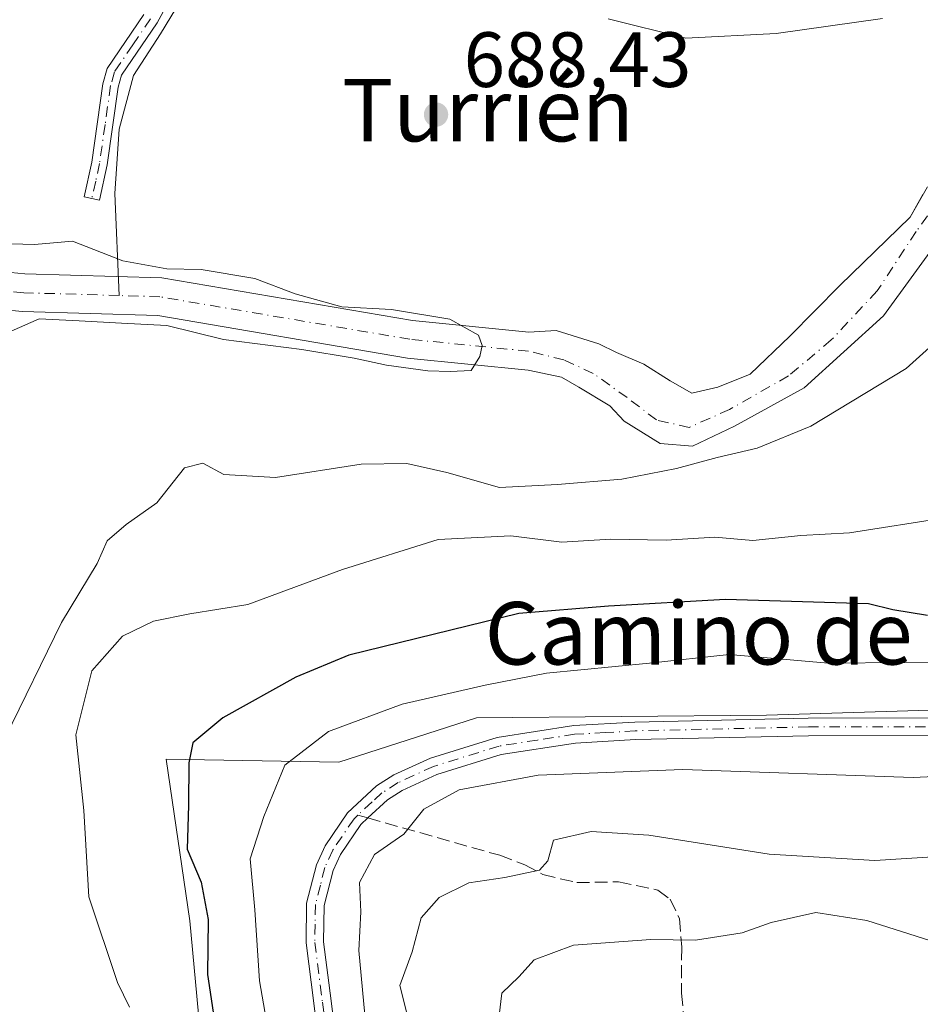
# Model space of a CAD drawing. Units: metres. Extents: x 655828 to 659152, y 4702415 to 4704767.
# Drawn here: x 656174 to 656289, y 4702661 to 4702787 of the extents above; entities that cross this region are included whole.
import ezdxf
from ezdxf.enums import TextEntityAlignment as Align

# ---------------------------------------------------------------- set-up
doc = ezdxf.new("R2010")
doc.units = ezdxf.units.M
doc.header["$MEASUREMENT"] = 0
doc.linetypes.add('DGN Style 3', pattern=[2.307223458686699, 1.648016756204785, -0.6592067024819142])
doc.linetypes.add('DGN Style 4', pattern=[2.6384748266838614, 1.318413404963828, -0.6592067024819142, 0.001648016756204785, -0.6592067024819142])
for name, color, linetype, lineweight in [('Arbolado forestal CxS', 92, 'Continuous', 0), ('Camino Cxs', 7, 'Continuous', 0), ('Camino eje', 30, 'DGN Style 4', 13), ('Corriente natural Cxs', 4, 'Continuous', 13), ('Corriente natural eje', 4, 'DGN Style 4', 0), ('Corriente natural lineal', 142, 'Continuous', 13), ('Cultivos herbáceos CxS', 92, 'Continuous', 0), ('Curva de nivel maestra', 30, 'Continuous', 30), ('Curva de nivel normal', 30, 'Continuous', 0), ('Punto de cota en terreno', 7, 'Continuous', 0), ('Rótulo de punto de cota en terreno', 7, 'Continuous', 0), ('Senda', 7, 'DGN Style 3', 0), ('Senda no paivmentada conexión', 7, 'DGN Style 3', 0), ('Suelo desnudo CxS', 253, 'Continuous', 0), ('Texto cartográfico', 7, 'Continuous', 0)]:
    doc.layers.add(name, color=color, linetype=linetype, lineweight=lineweight)
doc.styles.add('Style-Arial', font='txt')

# ---------------------------------------------------------------- blocks, each defined once
blk = doc.blocks.new('*U20')
at = {"layer": 'Suelo desnudo CxS', "color": 253, "linetype": 'Continuous', "lineweight": 0}
for points in [[(656161.4101, 4702755.600099999, 684.3203000000067), (656174.9001000002, 4702754.3201, 684.4336000000039), (656192.4001000002, 4702753.800100001, 685.3730999999971), (656224.4901000002, 4702748.340100001, 685.6851000000024), (656239.3701, 4702746.850099999, 686.3358000000007), (656242.8937999997, 4702747.092700001, 686.649900000004), (656248.3156000003, 4702745.389400001, 686.8043000000034), (656250.6174999997, 4702744.278200001, 686.8123999999953), (656254.1100000005, 4702742.770099999, 686.8006000000023), (656257.4437999995, 4702740.626900001, 686.7826999999961), (656260.2219000002, 4702739.0394, 686.901199999993), (656263.5557000004, 4702739.8332, 687.1331999999966), (656267.6831999999, 4702741.5, 687.2287999999971), (656272.7631999999, 4702746.3419, 687.4330000000045), (656279.1925999997, 4702752.8507, 687.7341000000015), (656288.1619999995, 4702761.582000001, 687.6919000000053), (656289.8095000006, 4702764.465, 687.9128999999957)], [(656292.5275999998, 4702759.5976, 688.1166999999987), (656284.7488000002, 4702748.961300001, 687.7695999999996), (656274.5888, 4702739.753799999, 687.6405999999988), (656265.6988000004, 4702734.8325, 687.5761999999959), (656260.3013000004, 4702732.292500001, 687.6729999999952), (656256.1738, 4702732.609999999, 687.0311999999976), (656251.5700000003, 4702735.467499999, 686.758600000001), (656249.7444000002, 4702737.451900001, 686.5397999999988), (656245.7756000003, 4702739.8332, 686.5026999999973), (656243.5531000001, 4702741.1032, 686.1833000000044), (656239.2901, 4702742.0001, 685.8641999999963), (656223.8400999998, 4702743.550100001, 685.7115000000049), (656191.9200999998, 4702748.9801, 684.8812000000034), (656174.6001000004, 4702749.4901, 684.2970999999961), (656160.5900999998, 4702750.8201, 683.5743999999977)]]:
    blk.add_polyline3d(points, dxfattribs=at)
blk = doc.blocks.new('*U21')
at = {"layer": 'Arbolado forestal CxS', "color": 92, "linetype": 'Continuous', "lineweight": 0}
blk.add_polyline3d([(656387.1551000001, 4702693.899300001, 707.4477000000044), (656403.8079000004, 4702684.380100001, 707.4474000000046), (656414.5236999998, 4702674.1249, 707.2494000000006), (656425.6145000001, 4702655.422700001, 708.5673999999999), (656431.1643000003, 4702638.763699999, 709.6830999999949), (656477.3982999995, 4702576.3541, 712.1512999999978), (656503.6886999998, 4702527.707900001, 716.2265000000043), (656516.7673000004, 4702504.167500001, 716.7776000000014), (656535.6606999999, 4702463.6645, 718.5598999999929), (656561.7089999998, 4702430.075400001, 721.7341000000015), (656191.9233999997, 4702421.7226, 714.6002000000008), (656188.9064999997, 4702477.428500001, 711.4744999999967), (656195.4628999997, 4702510.693700001, 705.7642999999953), (656203.5153000001, 4702556.719900001, 706.8021000000008), (656198.9373000005, 4702639.842300001, 699.0785999999935), (656196.0116999998, 4702671.531500001, 699.6101999999955), (656192.9781, 4702692.215700001, 698.6628000000055), (656215.0579000004, 4702691.850500001, 706.4159000000074), (656232.6688999999, 4702697.5023, 706.761599999998), (656269.7956999998, 4702697.8671, 707.645399999994), (656335.2165000001, 4702699.8497, 707.3861000000034), (656367.3312999997, 4702697.0735, 707.0252000000038)], close=True, dxfattribs=at)
blk = doc.blocks.new('5PATER')
at = {"layer": 'Punto de cota en terreno', "linetype": 'Continuous', "lineweight": 0}
h = blk.add_hatch(color=51, dxfattribs=at)
edge = h.paths.add_edge_path()
edge.add_ellipse((0, 0), major_axis=(-0.1095731443231308, -0.1110710700762829), ratio=0.9994222409660322, start_angle=0, end_angle=360)

msp = doc.modelspace()

# ---------------------------------------------------------------- linework, layer by layer
at = {"layer": 'Arbolado forestal CxS', "color": 92, "linetype": 'Continuous', "lineweight": 0}
for points in [[(656160.5900999998, 4702750.8201, 683.5743999999977), (656174.6001000004, 4702749.4901, 684.2970999999961), (656191.9200999998, 4702748.9801, 684.8812000000034), (656223.8400999998, 4702743.550100001, 685.7115000000049), (656239.2901, 4702742.0001, 685.8641999999963), (656243.5531000001, 4702741.1032, 686.1833000000044), (656245.7756000003, 4702739.8332, 686.5026999999973), (656249.7444000002, 4702737.451900001, 686.5397999999988), (656251.5700000003, 4702735.467499999, 686.758600000001), (656256.1738, 4702732.609999999, 687.0311999999976), (656260.3013000004, 4702732.292500001, 687.6729999999952), (656265.6988000004, 4702734.8325, 687.5761999999959), (656274.5888, 4702739.753799999, 687.6405999999988), (656284.7488000002, 4702748.961300001, 687.7695999999996), (656292.5275999998, 4702759.5976, 688.1166999999987), (656292.6180999996, 4702759.778700001, 688.1202000000048)], [(656160.5900999998, 4702750.8201, 683.5743999999977), (656174.6001000004, 4702749.4901, 684.2970999999961), (656191.9200999998, 4702748.9801, 684.8812000000034), (656223.8400999998, 4702743.550100001, 685.7115000000049), (656239.2901, 4702742.0001, 685.8641999999963), (656243.5531000001, 4702741.1032, 686.1833000000044), (656245.7756000003, 4702739.8332, 686.5026999999973), (656249.7444000002, 4702737.451900001, 686.5397999999988), (656251.5700000003, 4702735.467499999, 686.758600000001), (656256.1738, 4702732.609999999, 687.0311999999976), (656260.3013000004, 4702732.292500001, 687.6729999999952), (656265.6988000004, 4702734.8325, 687.5761999999959), (656274.5888, 4702739.753799999, 687.6405999999988), (656284.7488000002, 4702748.961300001, 687.7695999999996), (656292.5275999998, 4702759.5976, 688.1166999999987)], [(656403.8079000004, 4702684.380100001, 707.4474000000046), (656387.1551000001, 4702693.899300001, 707.4477000000044), (656367.3312999997, 4702697.0735, 707.0252000000038), (656335.2165000001, 4702699.8497, 707.3861000000034), (656269.7956999998, 4702697.8671, 707.645399999994), (656232.6688999999, 4702697.5023, 706.761599999998), (656215.0579000004, 4702691.850500001, 706.4159000000074), (656192.9781, 4702692.215700001, 698.6628000000055), (656196.0116999998, 4702671.531500001, 699.6101999999955), (656198.9373000005, 4702639.842300001, 699.0785999999935), (656203.5153000001, 4702556.719900001, 706.8021000000008), (656195.4628999997, 4702510.693700001, 705.7642999999953), (656188.9064999997, 4702477.428500001, 711.4744999999967), (656191.9233999997, 4702421.7227, 714.6002000000008)], [(656403.8079000004, 4702684.380100001, 707.4474000000046), (656387.1551000001, 4702693.899300001, 707.4477000000044), (656367.3312999997, 4702697.0735, 707.0252000000038), (656335.2165000001, 4702699.8497, 707.3861000000034), (656269.7956999998, 4702697.8671, 707.645399999994), (656232.6688999999, 4702697.5023, 706.761599999998), (656215.0579000004, 4702691.850500001, 706.4159000000074), (656192.9781, 4702692.215700001, 698.6628000000055), (656196.0116999998, 4702671.531500001, 699.6101999999955), (656198.9373000005, 4702639.842300001, 699.0785999999935), (656203.5153000001, 4702556.719900001, 706.8021000000008), (656195.4628999997, 4702510.693700001, 705.7642999999953), (656188.9064999997, 4702477.428500001, 711.4744999999967), (656191.9233999997, 4702421.7227, 714.6002000000008)], [(656335.2165000001, 4702699.8497, 707.3861000000034), (656269.7956999998, 4702697.8671, 707.645399999994), (656232.6688999999, 4702697.5023, 706.761599999998), (656215.0579000004, 4702691.850500001, 706.4159000000074), (656192.9781, 4702692.215700001, 698.6628000000055), (656196.0116999998, 4702671.531500001, 699.6101999999955), (656198.9373000005, 4702639.842300001, 699.0785999999935)]]:
    msp.add_polyline3d(points, dxfattribs=at)
at = {"layer": 'Camino Cxs', "color": 7, "linetype": 'Continuous', "lineweight": 0}
for points in [[(656196.2801000001, 4702794.6501, 689.4839999999967), (656191.8201000001, 4702786.460100001, 690.6358000000037), (656187.2801000001, 4702779.7401, 692.5066999999982), (656186.8501000004, 4702778.220100001, 692.323000000004), (656185.4301000005, 4702768.270099999, 689.2054999999964), (656184.4401000004, 4702763.7401, 690.5984000000026), (656182.4801000003, 4702764.1601, 691.2214999999997), (656183.4700999996, 4702768.630100001, 689.6116000000038), (656184.8901000004, 4702778.640100001, 691.9578000000038), (656185.4401000004, 4702780.600099999, 692.272100000002), (656190.1101000002, 4702787.5001, 690.434500000003)], [(656196.2801000001, 4702794.6501, 689.4839999999967), (656191.8201000001, 4702786.460100001, 690.6358000000037), (656187.2801000001, 4702779.7401, 692.5066999999982), (656186.8501000004, 4702778.220100001, 692.323000000004), (656185.4301000005, 4702768.270099999, 689.2054999999964), (656184.4401000004, 4702763.7401, 690.5984000000026), (656182.4801000003, 4702764.1601, 691.2214999999997), (656183.4700999996, 4702768.630100001, 689.6116000000038), (656184.8901000004, 4702778.640100001, 691.9578000000038), (656185.4401000004, 4702780.600099999, 692.272100000002), (656190.1101000002, 4702787.5001, 690.434500000003)], [(656213.7001, 4702645.800100001, 708.9000999999989), (656211.8601000002, 4702661.0001, 708.9401000000071), (656210.8701, 4702668.700099999, 709.0194999999949), (656210.9501, 4702673.780099999, 709.2029999999941), (656212.2100999998, 4702678.710100001, 709.1739999999991), (656213.3000999996, 4702681.120100001, 709.4026000000014), (656216.1601, 4702685.340100001, 709.4171999999963), (656219.9001000002, 4702688.790100001, 709.084600000002), (656222.1101000002, 4702690.200099999, 709.0301000000036), (656226.7801000001, 4702692.340100001, 708.8784000000014), (656235.3201000001, 4702694.9901, 708.8488999999972), (656245.1401000004, 4702696.520099999, 708.6754999999977), (656252.9501, 4702696.970100001, 708.6304999999993), (656275.1401000004, 4702697.470100001, 708.0728999999993), (656312.0000999998, 4702697.520099999, 708.2118999999948), (656336.8601000002, 4702698.8301, 708.343599999993), (656346.9700999996, 4702698.5801, 708.2057999999961)], [(656213.7001, 4702645.800100001, 708.9000999999989), (656211.8601000002, 4702661.0001, 708.9401000000071), (656210.8701, 4702668.700099999, 709.0194999999949), (656210.9501, 4702673.780099999, 709.2029999999941), (656212.2100999998, 4702678.710100001, 709.1739999999991), (656213.3000999996, 4702681.120100001, 709.4026000000014), (656216.1601, 4702685.340100001, 709.4171999999963), (656219.9001000002, 4702688.790100001, 709.084600000002), (656222.1101000002, 4702690.200099999, 709.0301000000036), (656226.7801000001, 4702692.340100001, 708.8784000000014), (656235.3201000001, 4702694.9901, 708.8488999999972), (656245.1401000004, 4702696.520099999, 708.6754999999977), (656252.9501, 4702696.970100001, 708.6304999999993), (656275.1401000004, 4702697.470100001, 708.0728999999993), (656312.0000999998, 4702697.520099999, 708.2118999999948)], [(656312.0601000005, 4702695.270099999, 709.1128999999929), (656275.1601, 4702695.220100001, 708.6886999999988), (656253.0401, 4702694.720100001, 709.1511000000029), (656245.3400999998, 4702694.270099999, 709.1530000000057), (656235.8400999998, 4702692.800100001, 709.4026000000014), (656227.6201, 4702690.2501, 709.8098999999929), (656223.1901000004, 4702688.220100001, 709.4477999999945), (656221.2801000001, 4702687.0001, 709.4039000000049), (656218.7801000001, 4702684.700099999, 709.5544999999984), (656217.8701, 4702683.860099999, 709.4713999999949), (656215.2701000003, 4702680.020099999, 709.9164000000019), (656214.3400999998, 4702677.970100001, 709.9155999999931), (656213.2001, 4702673.4801, 709.5580000000047), (656213.1201, 4702668.8301, 709.4974999999977), (656214.0900999998, 4702661.270099999, 710.1184000000068), (656215.9501, 4702645.960100001, 709.3077999999952)], [(656312.0601000005, 4702695.270099999, 709.1128999999929), (656275.1601, 4702695.220100001, 708.6886999999988), (656253.0401, 4702694.720100001, 709.1511000000029), (656245.3400999998, 4702694.270099999, 709.1530000000057), (656235.8400999998, 4702692.800100001, 709.4026000000014), (656227.6201, 4702690.2501, 709.8098999999929), (656223.1901000004, 4702688.220100001, 709.4477999999945), (656221.2801000001, 4702687.0001, 709.4039000000049), (656218.7801000001, 4702684.700099999, 709.5544999999984), (656217.8701, 4702683.860099999, 709.4713999999949), (656215.2701000003, 4702680.020099999, 709.9164000000019), (656214.3400999998, 4702677.970100001, 709.9155999999931), (656213.2001, 4702673.4801, 709.5580000000047), (656213.1201, 4702668.8301, 709.4974999999977), (656214.0900999998, 4702661.270099999, 710.1184000000068), (656215.9501, 4702645.960100001, 709.3077999999952)]]:
    msp.add_polyline3d(points, dxfattribs=at)
at = {"layer": 'Camino eje', "color": 30, "linetype": 'DGN Style 4', "lineweight": 13}
for points in [[(656190.9650999998, 4702786.9801, 690.5810000000056), (656188.6951000001, 4702783.620100001, 691.766499999998), (656186.3601000002, 4702780.170100001, 692.3801999999996), (656185.8701, 4702778.4301, 692.1355999999942), (656185.1601, 4702773.425100001, 689.3925000000017), (656184.4501, 4702768.450099999, 689.4162999999971), (656183.9550999999, 4702766.1851, 690.0705000000017), (656183.4600999998, 4702763.950099999, 690.9279999999999)], [(656312.0301000001, 4702696.395099999, 708.6564999999973), (656275.1501000002, 4702696.345100001, 708.380999999994), (656252.9951, 4702695.845100001, 708.8898000000045), (656249.1451000003, 4702695.620100001, 708.8430999999982), (656245.2401000002, 4702695.395099999, 708.9140000000043), (656240.4901000002, 4702694.6601, 709.1490999999951), (656235.5800999999, 4702693.895099999, 709.1236000000063), (656227.2001, 4702691.295100001, 709.3135000000038), (656222.6501000002, 4702689.210100001, 709.1812999999966), (656220.5900999998, 4702687.895099999, 709.200100000002), (656219.3400999998, 4702686.745100001, 709.3074999999953), (656217.5126999998, 4702685.0595, 709.2921999999963)], [(656217.5126999998, 4702685.0595, 709.2921999999963), (656217.0151000004, 4702684.600099999, 709.3641999999965), (656214.2851, 4702680.5701, 709.6116000000038), (656213.2751000002, 4702678.340100001, 709.4502999999969), (656212.7050999999, 4702676.095100001, 709.2277000000031), (656212.0751, 4702673.630100001, 709.178), (656212.0351, 4702671.090100001, 709.1535000000005), (656211.9951, 4702668.765100001, 709.0967999999993), (656212.9751000004, 4702661.1351, 709.3288000000031), (656213.8951000003, 4702653.5351, 709.2605999999942)]]:
    msp.add_polyline3d(points, dxfattribs=at)
at = {"layer": 'Corriente natural Cxs', "color": 4, "linetype": 'Continuous', "lineweight": 13}
for points in [[(656161.4101, 4702755.600099999, 684.3203000000067), (656174.9001000002, 4702754.3201, 684.4336000000039), (656192.4001000002, 4702753.800100001, 685.3730999999971), (656224.4901000002, 4702748.340100001, 685.6851000000024), (656239.3701, 4702746.850099999, 686.3358000000007), (656242.8937999997, 4702747.092700001, 686.649900000004), (656248.3156000003, 4702745.389400001, 686.8043000000034), (656250.6174999997, 4702744.278200001, 686.8123999999953), (656254.1100000005, 4702742.770099999, 686.8006000000023), (656257.4437999995, 4702740.626900001, 686.7826999999961), (656260.2219000002, 4702739.0394, 686.901199999993), (656263.5557000004, 4702739.8332, 687.1331999999966), (656267.6831999999, 4702741.5, 687.2287999999971), (656272.7631999999, 4702746.3419, 687.4330000000045), (656279.1925999997, 4702752.8507, 687.7341000000015), (656288.1619999995, 4702761.582000001, 687.6919000000053), (656290.3844999997, 4702765.4713, 687.915599999993)], [(656161.4101, 4702755.600099999, 684.3203000000067), (656174.9001000002, 4702754.3201, 684.4336000000039), (656192.4001000002, 4702753.800100001, 685.3730999999971), (656224.4901000002, 4702748.340100001, 685.6851000000024), (656239.3701, 4702746.850099999, 686.3358000000007), (656242.8937999997, 4702747.092700001, 686.649900000004), (656248.3156000003, 4702745.389400001, 686.8043000000034), (656250.6174999997, 4702744.278200001, 686.8123999999953), (656254.1100000005, 4702742.770099999, 686.8006000000023), (656257.4437999995, 4702740.626900001, 686.7826999999961), (656260.2219000002, 4702739.0394, 686.901199999993), (656263.5557000004, 4702739.8332, 687.1331999999966), (656267.6831999999, 4702741.5, 687.2287999999971), (656272.7631999999, 4702746.3419, 687.4330000000045), (656279.1925999997, 4702752.8507, 687.7341000000015), (656288.1619999995, 4702761.582000001, 687.6919000000053), (656290.3844999997, 4702765.4713, 687.915599999993)], [(656292.5275999998, 4702759.5976, 688.1166999999987), (656284.7488000002, 4702748.961300001, 687.7695999999996), (656274.5888, 4702739.753799999, 687.6405999999988), (656265.6988000004, 4702734.8325, 687.5761999999959), (656260.3013000004, 4702732.292500001, 687.6729999999952), (656256.1738, 4702732.609999999, 687.0311999999976), (656251.5700000003, 4702735.467499999, 686.758600000001), (656249.7444000002, 4702737.451900001, 686.5397999999988), (656245.7756000003, 4702739.8332, 686.5026999999973), (656243.5531000001, 4702741.1032, 686.1833000000044), (656239.2901, 4702742.0001, 685.8641999999963), (656223.8400999998, 4702743.550100001, 685.7115000000049), (656191.9200999998, 4702748.9801, 684.8812000000034), (656174.6001000004, 4702749.4901, 684.2970999999961), (656160.5900999998, 4702750.8201, 683.5743999999977)], [(656292.5275999998, 4702759.5976, 688.1166999999987), (656284.7488000002, 4702748.961300001, 687.7695999999996), (656274.5888, 4702739.753799999, 687.6405999999988), (656265.6988000004, 4702734.8325, 687.5761999999959), (656260.3013000004, 4702732.292500001, 687.6729999999952), (656256.1738, 4702732.609999999, 687.0311999999976), (656251.5700000003, 4702735.467499999, 686.758600000001), (656249.7444000002, 4702737.451900001, 686.5397999999988), (656245.7756000003, 4702739.8332, 686.5026999999973), (656243.5531000001, 4702741.1032, 686.1833000000044), (656239.2901, 4702742.0001, 685.8641999999963), (656223.8400999998, 4702743.550100001, 685.7115000000049), (656191.9200999998, 4702748.9801, 684.8812000000034), (656174.6001000004, 4702749.4901, 684.2970999999961), (656160.5900999998, 4702750.8201, 683.5743999999977)]]:
    msp.add_polyline3d(points, dxfattribs=at)
at = {"layer": 'Corriente natural eje', "color": 4, "linetype": 'DGN Style 4', "lineweight": 0}
for points in [[(656291.9720000002, 4702763.963199999, 687.7676000000065), (656288.9556999998, 4702759.756300001, 687.6843999999984), (656283.9550999999, 4702752.136299999, 687.5225999999967), (656278.0812999997, 4702745.865700001, 687.2611999999936), (656272.6043999996, 4702741.2619, 687.0432000000001), (656265.0637999997, 4702736.9757, 687.0510000000068), (656259.9044000005, 4702734.673800001, 687.1744999999937), (656255.6974999999, 4702735.626300001, 686.6441999999952), (656251.9669000005, 4702738.4838, 686.2792999999947), (656247.6013000002, 4702741.579399999, 686.1245999999956), (656243.8706, 4702743.3257, 685.9282999999997), (656239.3300999999, 4702744.4301, 685.9712000000001), (656224.1700999998, 4702745.950099999, 685.5148000000045), (656192.1601, 4702751.390100001, 684.8459000000003), (656186.9413999999, 4702751.546, 684.2247999999963)], [(656186.9413999999, 4702751.546, 684.2247999999963), (656174.7500999998, 4702751.9101, 684.0103999999993), (656161.0000999998, 4702753.210100001, 683.6282999999967), (656159.2740000002, 4702753.639900001, 683.6634999999952)]]:
    msp.add_polyline3d(points, dxfattribs=at)
at = {"layer": 'Corriente natural lineal', "color": 142, "linetype": 'Continuous', "lineweight": 13}
msp.add_polyline3d([(656197.5568000004, 4702793.784800001, 688.7097999999969), (656192.2498000005, 4702785.0283, 688.1349000000046), (656188.8003000002, 4702779.7213, 687.777900000001), (656186.9429000001, 4702772.8223, 686.8926000000065), (656186.4122000001, 4702764.5965, 686.3782000000066), (656186.9413999999, 4702751.546, 684.2247999999963)], dxfattribs=at)
at = {"layer": 'Cultivos herbáceos CxS', "color": 92, "linetype": 'Continuous', "lineweight": 0}
for points in [[(656289.8095000006, 4702764.465, 687.9128999999957), (656288.1619999995, 4702761.582000001, 687.6919000000053), (656279.1925999997, 4702752.8507, 687.7341000000015), (656272.7631999999, 4702746.3419, 687.4330000000045), (656267.6831999999, 4702741.5, 687.2287999999971), (656263.5557000004, 4702739.8332, 687.1331999999966), (656260.2219000002, 4702739.0394, 686.901199999993), (656257.4437999995, 4702740.626900001, 686.7826999999961), (656254.1100000005, 4702742.770099999, 686.8006000000023), (656250.6174999997, 4702744.278200001, 686.8123999999953), (656248.3156000003, 4702745.389400001, 686.8043000000034), (656242.8937999997, 4702747.092700001, 686.649900000004), (656239.3701, 4702746.850099999, 686.3358000000007), (656224.4901000002, 4702748.340100001, 685.6851000000024), (656192.4001000002, 4702753.800100001, 685.3730999999971), (656174.9001000002, 4702754.3201, 684.4336000000039), (656161.4101, 4702755.600099999, 684.3203000000067)], [(656161.4101, 4702755.600099999, 684.3203000000067), (656174.9001000002, 4702754.3201, 684.4336000000039), (656192.4001000002, 4702753.800100001, 685.3730999999971), (656224.4901000002, 4702748.340100001, 685.6851000000024), (656239.3701, 4702746.850099999, 686.3358000000007), (656242.8937999997, 4702747.092700001, 686.649900000004), (656248.3156000003, 4702745.389400001, 686.8043000000034), (656250.6174999997, 4702744.278200001, 686.8123999999953), (656254.1100000005, 4702742.770099999, 686.8006000000023), (656257.4437999995, 4702740.626900001, 686.7826999999961), (656260.2219000002, 4702739.0394, 686.901199999993), (656263.5557000004, 4702739.8332, 687.1331999999966), (656267.6831999999, 4702741.5, 687.2287999999971), (656272.7631999999, 4702746.3419, 687.4330000000045), (656279.1925999997, 4702752.8507, 687.7341000000015), (656288.1619999995, 4702761.582000001, 687.6919000000053), (656289.8095000006, 4702764.465, 687.9128999999957)]]:
    msp.add_polyline3d(points, dxfattribs=at)
at = {"layer": 'Curva de nivel maestra', "color": 30, "linetype": 'Continuous', "lineweight": 30, "elevation": 700, "flags": 128}
msp.add_lwpolyline([(656290.4000000004, 4702710.610099999), (656285.9500000002, 4702711.3201), (656282.8499999996, 4702712.0801), (656264.5499999998, 4702712.6501), (656249.5899999999, 4702711.8101), (656238.1100000005, 4702710.860099999), (656216.3300000001, 4702705.540100001), (656209.5800000001, 4702702.7301), (656200.2199999997, 4702697.4901), (656196.3700000001, 4702694.3101), (656195.8700000001, 4702691.7501), (656195.8499999996, 4702686.350099999), (656195.6600000003, 4702680.700099999), (656197.4600000001, 4702676.460100001), (656198.3399999999, 4702671.700099999), (656198.2699999996, 4702664.6601), (656199.1200000001, 4702659.0001)], dxfattribs=at)
at = {"layer": 'Curva de nivel normal', "color": 30, "linetype": 'Continuous', "lineweight": 0, "flags": 128}
for points, elevation in [([(656284.6500000004, 4702787.020099999), (656271.0099999999, 4702785.0801), (656259.4500000002, 4702784.4901), (656249.54, 4702786.940099999)], 690), ([(656171.5899999999, 4702758.2301), (656176.1200000001, 4702758.100099999), (656181.0099999999, 4702758.5001), (656187.4500000002, 4702755.9901), (656193.0800000001, 4702754.970100001), (656197.4400000004, 4702754.9001), (656204.3200000003, 4702753.710100001), (656209.5, 4702751.780099999), (656215.4600000001, 4702750.120100001), (656221.7999999998, 4702749.7501), (656229.2800000003, 4702748.520099999), (656232.9400000004, 4702746.470100001), (656233.4172, 4702745.161599999), (656233.0911999998, 4702743.7271), (656231.9826999997, 4702741.966499999), (656229.3092, 4702741.836100001), (656226.4401000004, 4702741.9013), (656221.1584000001, 4702742.618600001), (656217.0504999999, 4702743.531500001), (656210.3342000004, 4702744.640000001), (656200.2925000006, 4702745.9441), (656193.0546000004, 4702747.704700001), (656187.2512999997, 4702748.0307), (656181.8392000003, 4702748.2915), (656176.7100000001, 4702748.550100001), (656167, 4702744.300100001)], 685), ([(656172.3600000005, 4702694.940099999), (656179.5700000003, 4702709.720100001), (656184.1500000004, 4702717.2601), (656185.4299999997, 4702720.140100001), (656187.8399999999, 4702722.2601), (656191.7999999998, 4702725.020099999), (656195.3399999999, 4702729.520099999), (656197.6799999997, 4702730.110099999), (656200.3499999996, 4702728.640100001), (656206.9500000002, 4702728.280099999), (656217.9299999997, 4702729.960100001), (656223.75, 4702730.0701), (656228.8700000001, 4702728.9001), (656235.6200000001, 4702726.970100001), (656243.0499999998, 4702727.370100001), (656251.29, 4702728.0701), (656258.2599999999, 4702729.4101), (656263.4699999997, 4702730.840100001), (656268.5899999999, 4702732.0001), (656275.4600000001, 4702734.8201), (656287.6799999997, 4702742.220100001), (656295.7800000003, 4702749.520099999)], 690), ([(656292.9199999999, 4702723.1601), (656280.4000000004, 4702721.1801), (656274.1799999997, 4702720.8201), (656268.0499999998, 4702720.200099999), (656263.1799999997, 4702720.640100001), (656256.9699999997, 4702720.2301), (656249.8499999996, 4702720.380100001), (656243.5999999996, 4702719.9901), (656237.0599999997, 4702720.780099999), (656227.7599999999, 4702720.3201), (656215.5199999996, 4702716.470100001), (656203.4400000004, 4702711.9901), (656196, 4702710.800100001), (656191.3399999999, 4702709.860099999), (656187.4000000004, 4702707.940099999), (656183.4699999997, 4702703.5001), (656181.4100000003, 4702695.3301), (656182.4299999997, 4702685.6501), (656183.0800000001, 4702674.610099999), (656186.7300000006, 4702663.640100001), (656188.2999999998, 4702660.4901)], 695), ([(656300.4100000003, 4702704.460100001), (656287.2000000002, 4702704.590100001), (656277.6799999997, 4702704.4901), (656265.0099999999, 4702705.600099999), (656254.8399999999, 4702704.4901), (656241.6600000003, 4702703.210100001), (656233.7999999998, 4702701.690099999), (656223.1900000004, 4702699.2601), (656213.7300000006, 4702695.770099999), (656208.1600000003, 4702691.470100001), (656205.4900000002, 4702684.880100001), (656203.7400000002, 4702679.470100001), (656204.3300000001, 4702672.9301), (656204.9000000004, 4702663.840100001), (656206.7400000002, 4702653.3301)], 705), ([(656303.9600000001, 4702690.590100001), (656288.54, 4702689.860099999), (656259.0800000001, 4702690.9001), (656240.5599999997, 4702690.1501), (656230.4500000002, 4702688.280099999), (656225.9400000004, 4702685.8301), (656223.3799999999, 4702682.620100001), (656219.6399999997, 4702680.0001), (656217.7000000002, 4702676.420100001), (656217.8799999999, 4702672.6801), (656217.6200000001, 4702667.7501), (656218.3899999997, 4702659.5001)], 709.9999999999999), ([(656223.7199999997, 4702659.9001), (656222.8600000005, 4702663.2601), (656224.4600000001, 4702667.5701), (656225.6200000001, 4702671.9001), (656227.8899999997, 4702674.530099999), (656231.7000000002, 4702676.380100001), (656236.3300000001, 4702677.090100001), (656240.7599999999, 4702678.020099999), (656241.8300000001, 4702679.220100001), (656242.5499999998, 4702681.860099999), (656247.3399999999, 4702682.9801), (656254.7199999997, 4702682.470100001), (656270.1200000001, 4702680.0601), (656283.6500000004, 4702679.270099999), (656300.5599999997, 4702680.3101)], 715), ([(656235.5700000003, 4702659.4101), (656235.9400000004, 4702662.270099999), (656238.0899999999, 4702664.360099999), (656240.0599999997, 4702666.520099999), (656245.0999999996, 4702668.4101), (656255.0099999999, 4702669.130100001), (656260.7100000001, 4702669.0601), (656266.6600000003, 4702669.9801), (656270.3799999999, 4702671.3201), (656276.0899999999, 4702672.610099999), (656282.6399999997, 4702671.590100001), (656291.6399999997, 4702668.700099999)], 720.0000000000001)]:
    msp.add_lwpolyline(points, dxfattribs=dict(at, elevation=elevation))
at = {"layer": 'Senda', "color": 7, "linetype": 'DGN Style 3', "lineweight": 0}
msp.add_polyline3d([(656218.7801000001, 4702684.700099999, 709.5544999999984), (656235.6700999998, 4702679.9101, 716.2501999999951), (656238.8501000004, 4702678.700099999, 716.7587000000058), (656241.1601, 4702677.460100001, 717.0746999999974), (656245.5100999996, 4702676.420100001, 718.5154999999941), (656250.8701, 4702676.5101, 719.5972999999941), (656255.8800999997, 4702675.460100001, 720.3237999999984), (656257.4501, 4702674.280099999, 720.523000000001), (656258.6501000002, 4702671.8201, 721.2467999999935), (656258.9401000004, 4702668.1501, 723.272299999997), (656258.9200999998, 4702662.280099999, 726.3628999999929), (656259.4001000002, 4702657.050100001, 728.4542999999976)], dxfattribs=at)
at = {"layer": 'Senda no paivmentada conexión', "color": 7, "linetype": 'DGN Style 3', "lineweight": 0, "extrusion": (-0.1878677541814637, 0.05327416035787927, 0.9807484747767778), "elevation": 127945.1248502319, "flags": 128}
msp.add_lwpolyline([(-4703321.316816025, -638958.0046647467), (-4703321.316816025, -638956.6614326703)], dxfattribs=at)
at = {"layer": 'Suelo desnudo CxS', "color": 253, "linetype": 'Continuous', "lineweight": 0}
for points in [[(656161.4101, 4702755.600099999, 684.3203000000067), (656174.9001000002, 4702754.3201, 684.4336000000039), (656192.4001000002, 4702753.800100001, 685.3730999999971), (656224.4901000002, 4702748.340100001, 685.6851000000024), (656239.3701, 4702746.850099999, 686.3358000000007), (656242.8937999997, 4702747.092700001, 686.649900000004), (656248.3156000003, 4702745.389400001, 686.8043000000034), (656250.6174999997, 4702744.278200001, 686.8123999999953), (656254.1100000005, 4702742.770099999, 686.8006000000023), (656257.4437999995, 4702740.626900001, 686.7826999999961), (656260.2219000002, 4702739.0394, 686.901199999993), (656263.5557000004, 4702739.8332, 687.1331999999966), (656267.6831999999, 4702741.5, 687.2287999999971), (656272.7631999999, 4702746.3419, 687.4330000000045), (656279.1925999997, 4702752.8507, 687.7341000000015), (656288.1619999995, 4702761.582000001, 687.6919000000053), (656289.8095000006, 4702764.465, 687.9128999999957)], [(656160.5900999998, 4702750.8201, 683.5743999999977), (656174.6001000004, 4702749.4901, 684.2970999999961), (656191.9200999998, 4702748.9801, 684.8812000000034), (656223.8400999998, 4702743.550100001, 685.7115000000049), (656239.2901, 4702742.0001, 685.8641999999963), (656243.5531000001, 4702741.1032, 686.1833000000044), (656245.7756000003, 4702739.8332, 686.5026999999973), (656249.7444000002, 4702737.451900001, 686.5397999999988), (656251.5700000003, 4702735.467499999, 686.758600000001), (656256.1738, 4702732.609999999, 687.0311999999976), (656260.3013000004, 4702732.292500001, 687.6729999999952), (656265.6988000004, 4702734.8325, 687.5761999999959), (656274.5888, 4702739.753799999, 687.6405999999988), (656284.7488000002, 4702748.961300001, 687.7695999999996), (656292.5275999998, 4702759.5976, 688.1166999999987), (656292.6180999996, 4702759.778700001, 688.1202000000048)]]:
    msp.add_polyline3d(points, dxfattribs=at)

# ---------------------------------------------------------------- block references
at = {"layer": 'Arbolado forestal CxS', "color": 92, "linetype": 'Continuous', "lineweight": 0}
msp.add_blockref('*U21', (0, 0), dxfattribs=at)
at = {"layer": 'Punto de cota en terreno', "color": 7, "linetype": 'Continuous', "lineweight": 0, "xscale": 10, "yscale": 10, "zscale": 10}
msp.add_blockref('5PATER', (656227.5099999999, 4702774.710000001, 688.429999999993), dxfattribs=at)
at = {"layer": 'Suelo desnudo CxS', "color": 253, "linetype": 'Continuous', "lineweight": 0}
msp.add_blockref('*U20', (0, 0), dxfattribs=at)

# ---------------------------------------------------------------- texts
at = {"layer": 'Rótulo de punto de cota en terreno', "color": 7, "linetype": 'Continuous', "lineweight": 0, "style": 'Style-Arial'}
msp.add_text('688,43', height=7.000000000000002, dxfattribs=at).set_placement((656231.0378000002, 4702778.2378))
at = {"layer": 'Texto cartográfico', "color": 7, "linetype": 'Continuous', "lineweight": 0, "style": 'Style-Arial'}
for s, p in [('Turrién', (656234.1630048777, 4702775.280149999)), ('Camino de Rompesacos', (656294.8370268296, 4702708.330150001))]:
    msp.add_text(s, height=8, dxfattribs=at).set_placement(p, align=Align.MIDDLE_CENTER)

doc.saveas('drawing.dxf')
